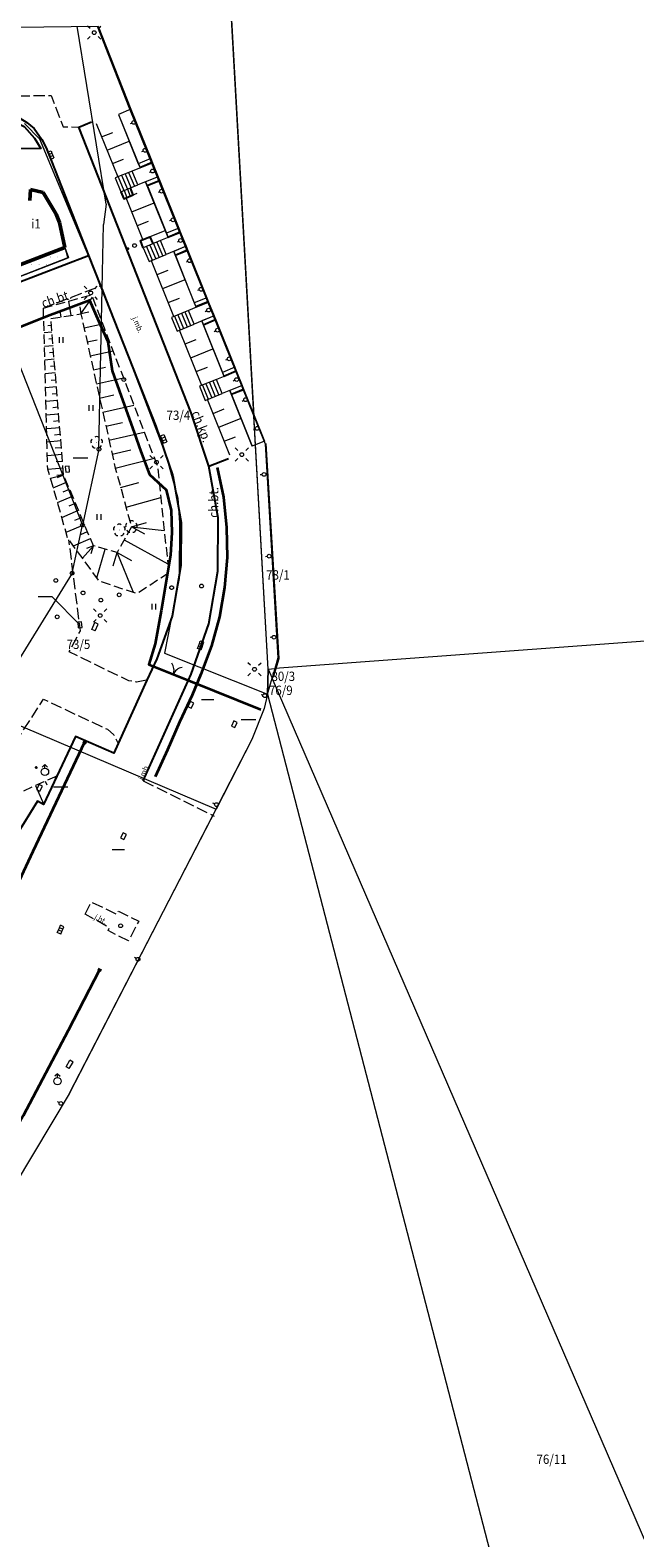
# Model space of a CAD drawing. Extents: x 6541259 to 6544582, y 6029264 to 6032037.
# Drawn here: x 6542808 to 6542888, y 6031111 to 6031312 of the extents above; entities that cross this region are included whole.
import ezdxf
from ezdxf.enums import TextEntityAlignment as Align

# ---------------------------------------------------------------- set-up
doc = ezdxf.new("R2010")
doc.units = 0
doc.header["$MEASUREMENT"] = 0
for name, pattern in [('1.5_0.5', [2, 1.5, -0.5]), ('219-500', [0]), ('823-500', [1.75, 1.25, -0.5])]:
    doc.linetypes.add(name, pattern=pattern)
doc.layers.get('0').update_dxf_attribs({"color": 2, "linetype": 'CONTINUOUS', "lineweight": 0})
for name, color, linetype, lineweight in [('-chodnik', 7, 'CONTINUOUS', 0), ('-ewidencja', 7, 'CONTINUOUS', 0), ('-jezdnia', 63, 'CONTINUOUS', 0), ('-murki ogrodzenia', 7, 'CONTINUOUS', 0), ('-poler dalba', 7, 'CONTINUOUS', 0), ('-schody tarasy rampy mostki', 7, 'CONTINUOUS', 0), ('-skarpy', 7, 'CONTINUOUS', 0), ('-słupy studzienki hydranty lampy', 7, 'CONTINUOUS', 0), ('-tory kolej', 7, 'CONTINUOUS', 0), ('-wjazd do podziemia', 7, 'CONTINUOUS', 0), ('-wody pow', 7, 'CONTINUOUS', 0), ('-zabudowa', 222, 'CONTINUOUS', 13), ('-zielen', 82, 'CONTINUOUS', 0)]:
    doc.layers.add(name, color=color, linetype=linetype, lineweight=lineweight)
doc.styles.get("Standard").update_dxf_attribs({"font": 'txt', "width": 0.75})
doc.linetypes.add('902-500', pattern='A,3.75,0,[1,ksztalty.shx,S=0.5,R=0,X=0,Y=0],3.75', length=7.5)

# ---------------------------------------------------------------- blocks, each defined once
blk = doc.blocks.new('202')
at = {"color": 0, "linetype": 'Continuous', "lineweight": 0}
blk.add_circle((0, 0), 0.25, dxfattribs=at)
blk = doc.blocks.new('US25')
at = {"linetype": 'Continuous', "lineweight": 0}
h = blk.add_hatch(color=0, dxfattribs=at)
edge = h.paths.add_edge_path()
edge.add_arc((0, 0), 0.2, 0, 360)
blk = doc.blocks.new('US22B')
at = {"color": 0, "linetype": 'Continuous', "lineweight": 0}
blk.add_lwpolyline([(-0.375, -0.25), (0.375, -0.25), (0.375, 0.25), (-0.375, 0.25)], close=True, dxfattribs=at)
blk = doc.blocks.new('US02')
at = {"color": 0, "linetype": 'Continuous', "lineweight": 13}
for p, q in [((0, 1), (-0.353, 0.647)), ((0, 0.5), (0, 1)), ((0, 1), (0.354, 0.647))]:
    blk.add_line(p, q, dxfattribs=at)
blk.add_circle((0, 0), 0.5, dxfattribs=at)
blk = doc.blocks.new('US22')
at = {"color": 0, "linetype": 'Continuous', "lineweight": 13}
blk.add_circle((0, 0), 0.25, dxfattribs=at)
blk = doc.blocks.new('US05')
at = {"color": 0, "linetype": 'Continuous', "lineweight": 13}
for p, q in [((-0.525, -0.25), (-0.525, 0.25)), ((-0.525, 0.25), (-0.175, 0.25)), ((-0.175, -0.25), (-0.175, 0.25)), ((-0.175, 0.25), (0.175, 0.25)), ((0.175, -0.25), (0.175, 0.25)), ((0.175, 0.25), (0.525, 0.25)), ((0.525, -0.25), (0.525, 0.25)), ((-0.525, -0.25), (-0.175, -0.25)), ((-0.175, -0.25), (0.175, -0.25)), ((0.175, -0.25), (0.525, -0.25))]:
    blk.add_line(p, q, dxfattribs=at)
blk = doc.blocks.new('UT03')
at = {"color": 0, "linetype": 'Continuous', "lineweight": 13}
blk.add_line((0, 0.25), (0, 0.5), dxfattribs=at)
blk.add_circle((0, 0), 0.25, dxfattribs=at)
blk = doc.blocks.new('940P')
at = {"color": 0, "linetype": 'Continuous', "lineweight": 0}
for p, q in [((-0.25, -0.375), (-0.25, 0.375)), ((0.25, -0.375), (0.25, 0.375))]:
    blk.add_line(p, q, dxfattribs=at)
blk = doc.blocks.new('US17')
at = {"color": 0, "linetype": 'Continuous', "lineweight": 13}
for p, q in [((-0.5, -0.25), (-0.5, 0.25)), ((-0.5, 0.25), (0.5, 0.25)), ((0.5, -0.25), (0.5, 0.25)), ((-0.5, -0.25), (0.5, -0.25))]:
    blk.add_line(p, q, dxfattribs=at)
blk = doc.blocks.new('SM04')
at = {"color": 0, "linetype": 'Continuous', "lineweight": 13}
blk.add_circle((0, 0), 0.25, dxfattribs=at)
blk = doc.blocks.new('SM011')
at = {"color": 0, "linetype": 'Continuous', "lineweight": 13}
for p, q in [((-0.53, 0.531), (-0.883, 0.884)), ((0.531, 0.531), (0.884, 0.884)), ((-0.53, -0.53), (-0.883, -0.883)), ((0.531, -0.53), (0.884, -0.883))]:
    blk.add_line(p, q, dxfattribs=at)
blk = doc.blocks.new('OP021')
at = {"linetype": 'Continuous', "lineweight": 13}
h = blk.add_hatch(color=0, dxfattribs=at)
edge = h.paths.add_edge_path()
edge.add_arc((0, 0), 0.05, 0, 360)
at = {"color": 0, "linetype": 'Continuous', "lineweight": 13}
for centre, start, end in [((-0.38, 0.124), 121.308, 202.548), ((0, 0.4), 49.272, 130.728), ((0.38, 0.124), 337.452, 58.692), ((-0.235, -0.324), 193.221, 274.871), ((0.235, -0.324), 265.129, 346.779)]:
    blk.add_arc(centre, 0.4, start, end, dxfattribs=at)
blk = doc.blocks.new('US18')
at = {"color": 0, "linetype": 'Continuous', "lineweight": 13}
for p, q in [((-0.5, -0.25), (-0.5, 0.25)), ((-0.5, 0.25), (0.5, 0.25)), ((0.5, -0.25), (0.5, 0.25)), ((-0.5, -0.25), (0.5, -0.25))]:
    blk.add_line(p, q, dxfattribs=at)
blk = doc.blocks.new('905')
at = {"color": 0, "linetype": 'Continuous', "lineweight": 0}
for centre, start, end in [((-1.5, 0), 0, 60), ((1.5, 0), 120, 180)]:
    blk.add_arc(centre, 1.5, start, end, dxfattribs=at)
blk = doc.blocks.new('PW02')
at = {"linetype": 'Continuous', "lineweight": 13}
h = blk.add_hatch(color=0, dxfattribs=at)
edge = h.paths.add_edge_path()
edge.add_arc((0, 0), 0.045, 0, 360)

msp = doc.modelspace()

# ---------------------------------------------------------------- linework, layer by layer
at = {"layer": '-chodnik', "color": 7, "linetype": '1.5_0.5', "lineweight": 18, "flags": 128}
for points in [[(6542786.37, 6031312.59), (6542786.46, 6031304.63), (6542785.74, 6031304.59), (6542785.79, 6031303.45), (6542810.34, 6031303.71), (6542811.91, 6031299.52), (6542814.02, 6031299.5)], [(6542779.3, 6031288.11), (6542762.51, 6031271.31), (6542748.9, 6031257.67), (6542764.57, 6031243.95), (6542785.92, 6031224.91), (6542800.84, 6031211.66), (6542802.4, 6031212.51), (6542809.31, 6031223.16), (6542817.82, 6031219.16), (6542818.67, 6031218.42), (6542819.28, 6031217.28), (6542823.08, 6031225.72), (6542821.7, 6031225.46), (6542820.67, 6031225.62), (6542812.73, 6031229.49), (6542814.23, 6031232.28), (6542812.7, 6031244.45)], [(6542809.29, 6031275.35), (6542816.9, 6031278.31)], [(6542822.61, 6031212.29), (6542832.07, 6031207.57)]]:
    msp.add_lwpolyline(points, dxfattribs=at)
msp.add_lwpolyline([(6542814.87, 6031194.48), (6542815.68, 6031196.14), (6542819.07, 6031194.48), (6542819.33, 6031194.9), (6542822, 6031193.58), (6542820.63, 6031190.92), (6542817.91, 6031192.32), (6542818.1, 6031192.7)], close=True, dxfattribs=at)
at = {"layer": '-ewidencja', "color": 7, "linetype": '219-500', "lineweight": 18, "flags": 128}
for points in [[(6542829.5, 6031400.72), (6542837.37, 6031260.95)], [(6542817.67, 6031289.2), (6542813.81, 6031312.93)], [(6542816.45, 6031312.96), (6542820.7, 6031302.15)], [(6542820.7, 6031302.15), (6542837.37, 6031260.95)], [(6542806.75, 6031299.96), (6542808.81, 6031297.89)], [(6542817.12, 6031277.94), (6542808.81, 6031297.89)], [(6542807.46, 6031289.7), (6542807.55, 6031291.16)], [(6542807.55, 6031291.16), (6542809.24, 6031290.76)], [(6542809.24, 6031290.76), (6542810.99, 6031287.89)], [(6542817.67, 6031289.2), (6542817.29, 6031286.49)], [(6542810.99, 6031287.89), (6542811.42, 6031286.75)], [(6542811.42, 6031286.75), (6542812.13, 6031283.43)], [(6542817.12, 6031277.94), (6542817.29, 6031286.49)], [(6542812.13, 6031283.43), (6542812.65, 6031282.1)], [(6542812.65, 6031282.1), (6542802, 6031277.95)], [(6542802, 6031277.95), (6542814.51, 6031246.41)], [(6542816.7, 6031256.53), (6542817.12, 6031277.94)], [(6542817.12, 6031277.94), (6542825.66, 6031255.65)], [(6542839.27, 6031227.18), (6542837.37, 6031260.95)], [(6542837.37, 6031260.95), (6542838.88, 6031257.22)], [(6542838.88, 6031257.22), (6542840.56, 6031228.67)], [(6542816.7, 6031256.53), (6542814.51, 6031246.41)], [(6542825.66, 6031255.65), (6542827.24, 6031250.01)], [(6542827.24, 6031250.01), (6542827.45, 6031246.7)], [(6542813.12, 6031239.98), (6542814.51, 6031246.41)], [(6542827.45, 6031246.7), (6542827.41, 6031239.26)], [(6542813.12, 6031239.98), (6542801.72, 6031221.54)], [(6542827.41, 6031239.26), (6542825.44, 6031229.31)], [(6543005.17, 6031239.46), (6542840.15, 6031227.25)], [(6542825.44, 6031229.31), (6542839.18, 6031223.85)], [(6542839.18, 6031223.85), (6542839.27, 6031227.18)], [(6542839.27, 6031227.18), (6542840.15, 6031227.25)], [(6542839.27, 6031227.18), (6542839.79, 6031225.98)], [(6542840.15, 6031227.25), (6542839.79, 6031225.98)], [(6542840.56, 6031228.67), (6542840.15, 6031227.25)], [(6542839.18, 6031223.85), (6542839.79, 6031225.98)], [(6542911.77, 6031059.45), (6542839.79, 6031225.98)], [(6542839.18, 6031223.85), (6542838.73, 6031221.92)], [(6542839.18, 6031223.85), (6542880.13, 6031065.98)], [(6542801.72, 6031221.54), (6542832.32, 6031208.52)], [(6542838.73, 6031221.92), (6542837.1, 6031217.79)], [(6542837.1, 6031217.79), (6542832.32, 6031208.52)], [(6542812.73, 6031170.53), (6542832.32, 6031208.52)], [(6542812.73, 6031170.53), (6542785.93, 6031125.74)]]:
    msp.add_lwpolyline(points, dxfattribs=at)
at = {"layer": '-ewidencja', "color": 7, "linetype": '902-500', "lineweight": 35, "flags": 128}
for points in [[(6542774.47, 6031296.14), (6542775.71, 6031294.89), (6542781.37, 6031289.23), (6542792.18, 6031289.51), (6542794.46, 6031287.71), (6542795.56, 6031284.88), (6542796.65, 6031282.11), (6542797.75, 6031279.32), (6542798.84, 6031276.52), (6542799.92, 6031273.73), (6542801.03, 6031270.86), (6542807.06, 6031273.2), (6542809.86, 6031274.32), (6542812.6, 6031275.33), (6542815.46, 6031276.38), (6542816.65, 6031273.63), (6542817.87, 6031270.87), (6542818.47, 6031266.98), (6542820.34, 6031261.73), (6542821.41, 6031258.75), (6542822.3, 6031256.22), (6542823.43, 6031253.13), (6542825.66, 6031251.09), (6542826.34, 6031248.36), (6542826.44, 6031245.4), (6542826.26, 6031242.39), (6542825.75, 6031239.43), (6542824.98, 6031234.95), (6542824.18, 6031230.56), (6542823.34, 6031227.8), (6542828.93, 6031225.56), (6542838.29, 6031221.8)], [(6542832.49, 6031254.06), (6542833.3, 6031250.11), (6542833.73, 6031246.09), (6542833.8, 6031242.08), (6542833.43, 6031238.08), (6542832.78, 6031234.14), (6542831.7, 6031230.27), (6542830.28, 6031226.51), (6542829.12, 6031223.72), (6542827.45, 6031220.12), (6542825.85, 6031216.44), (6542824.19, 6031212.82)]]:
    msp.add_lwpolyline(points, dxfattribs=at)
at = {"layer": '-jezdnia', "linetype": 'Continuous', "lineweight": 25, "flags": 128}
for points in [[(6542784.21, 6031292.96), (6542789.71, 6031293.15), (6542789.69, 6031296.65), (6542789.97, 6031298.1), (6542790.5, 6031299.39), (6542791.56, 6031300.37), (6542792.8, 6031301.16), (6542794.54, 6031301.49), (6542795.72, 6031301.53), (6542795.76, 6031296.52), (6542802.64, 6031296.6), (6542802.62, 6031301.6), (6542804.29, 6031301.38), (6542805.59, 6031301.02), (6542807.08, 6031300.12), (6542808.05, 6031299.29), (6542809.07, 6031297.85), (6542809.67, 6031296.71), (6542810.35, 6031294.93), (6542815.31, 6031282.36)], [(6542822.61, 6031212.29), (6542829, 6031226.51), (6542831.37, 6031233.22), (6542832.57, 6031240.24), (6542832.6, 6031247.37), (6542831.36, 6031254.28), (6542829.02, 6031261.36), (6542814.02, 6031299.5), (6542815.71, 6031300.21)], [(6542789.71, 6031293.15), (6542791.74, 6031293.09), (6542794.09, 6031292.7), (6542796.2, 6031291.36), (6542797.6, 6031289.38), (6542802.27, 6031277.4), (6542815.31, 6031282.36)], [(6542819.63, 6031290.86), (6542820.01, 6031289.92), (6542821.26, 6031290.44), (6542820.89, 6031291.36)], [(6542822.62, 6031283.39), (6542822.25, 6031284.36), (6542823.5, 6031284.85), (6542823.87, 6031283.94)], [(6542815.31, 6031282.36), (6542816.9, 6031278.31), (6542824.3, 6031259.6), (6542826.56, 6031252.97), (6542827.65, 6031246.76), (6542827.62, 6031240.99), (6542826.47, 6031234.26), (6542824.43, 6031228.56), (6542823.08, 6031225.72), (6542819.28, 6031217.28)], [(6542839.93, 6031226.12), (6542840.71, 6031228.62), (6542838.94, 6031257.29)], [(6542831.36, 6031254.28), (6542833.96, 6031255.29)], [(6542819.28, 6031217.28), (6542818.7, 6031215.97), (6542813.58, 6031218.19), (6542809.29, 6031209.14), (6542808.51, 6031209.56), (6542806.62, 6031206.54), (6542803.97, 6031202.33), (6542804.81, 6031201.77), (6542805.35, 6031201.11), (6542805.42, 6031200.32), (6542805.08, 6031199.61), (6542804.33, 6031199), (6542803.19, 6031198.78), (6542802.12, 6031199.06), (6542801.43, 6031199.54), (6542799.04, 6031201.77)]]:
    msp.add_lwpolyline(points, dxfattribs=at)
msp.add_lwpolyline([(6542803.32, 6031300.83), (6542805.04, 6031300.41), (6542806.71, 6031299.55), (6542808.09, 6031298.01), (6542808.93, 6031296.65), (6542803.36, 6031296.6)], close=True, dxfattribs=at)
at = {"layer": '-schody tarasy rampy mostki', "color": 7, "linetype": 'Continuous', "lineweight": 18}
for p, q in [((6542823.61, 6031295.29), (6542821.95, 6031294.6)), ((6542823.84, 6031294.71), (6542823.61, 6031295.29)), ((6542821.15, 6031293.63), (6542818.88, 6031292.72)), ((6542820.19, 6031293.24), (6542820.97, 6031291.41)), ((6542820.66, 6031293.43), (6542821.44, 6031291.59)), ((6542821.9, 6031291.78), (6542821.15, 6031293.63)), ((6542821.95, 6031294.6), (6542822.18, 6031294.04)), ((6542822.14, 6031294.14), (6542823.79, 6031294.85)), ((6542822.18, 6031294.04), (6542823.84, 6031294.71)), ((6542818.88, 6031292.72), (6542819.63, 6031290.86)), ((6542819.27, 6031292.87), (6542820.04, 6031291.03)), ((6542819.63, 6031290.86), (6542821.9, 6031291.78)), ((6542819.73, 6031293.06), (6542820.51, 6031291.22)), ((6542824.59, 6031292.86), (6542822.93, 6031292.19)), ((6542822.93, 6031292.19), (6542823.16, 6031291.64)), ((6542823.12, 6031291.73), (6542824.77, 6031292.42)), ((6542823.16, 6031291.64), (6542824.82, 6031292.3)), ((6542824.82, 6031292.3), (6542824.59, 6031292.86)), ((6542827.35, 6031285.99), (6542825.69, 6031285.32)), ((6542825.69, 6031285.32), (6542825.92, 6031284.76)), ((6542825.88, 6031284.86), (6542827.52, 6031285.55)), ((6542825.92, 6031284.76), (6542827.58, 6031285.42)), ((6542827.58, 6031285.42), (6542827.35, 6031285.99)), ((6542824.91, 6031284.34), (6542822.62, 6031283.39)), ((6542822.62, 6031283.39), (6542823.39, 6031281.54)), ((6542823.04, 6031283.56), (6542823.82, 6031281.72)), ((6542823.5, 6031283.76), (6542824.29, 6031281.91)), ((6542823.97, 6031283.95), (6542824.75, 6031282.1)), ((6542824.43, 6031284.14), (6542825.21, 6031282.29)), ((6542825.67, 6031282.49), (6542824.91, 6031284.34)), ((6542828.34, 6031283.59), (6542826.67, 6031282.9)), ((6542826.86, 6031282.44), (6542828.52, 6031283.14)), ((6542828.56, 6031283.04), (6542828.34, 6031283.59)), ((6542823.39, 6031281.54), (6542825.67, 6031282.49)), ((6542826.67, 6031282.9), (6542826.89, 6031282.35)), ((6542826.89, 6031282.35), (6542828.56, 6031283.04)), ((6542831.09, 6031276.73), (6542829.42, 6031276.04)), ((6542829.42, 6031276.04), (6542829.66, 6031275.46)), ((6542829.61, 6031275.58), (6542831.27, 6031276.28)), ((6542829.66, 6031275.46), (6542831.33, 6031276.15)), ((6542831.33, 6031276.15), (6542831.09, 6031276.73)), ((6542828.63, 6031275.04), (6542826.37, 6031274.11)), ((6542826.37, 6031274.11), (6542827.12, 6031272.28)), ((6542826.77, 6031274.27), (6542827.54, 6031272.45)), ((6542827.12, 6031272.28), (6542829.39, 6031273.21)), ((6542827.23, 6031274.46), (6542828, 6031272.64)), ((6542827.69, 6031274.65), (6542828.47, 6031272.83)), ((6542828.15, 6031274.84), (6542828.93, 6031273.02)), ((6542829.39, 6031273.21), (6542828.63, 6031275.04)), ((6542832.07, 6031274.31), (6542830.41, 6031273.63)), ((6542830.41, 6031273.63), (6542830.63, 6031273.08)), ((6542830.6, 6031273.17), (6542832.25, 6031273.87)), ((6542830.63, 6031273.08), (6542832.29, 6031273.77)), ((6542832.29, 6031273.77), (6542832.07, 6031274.31)), ((6542834.84, 6031267.45), (6542833.17, 6031266.77)), ((6542833.36, 6031266.31), (6542835.02, 6031267.01)), ((6542835.06, 6031266.91), (6542834.84, 6031267.45)), ((6542832.38, 6031265.82), (6542830.1, 6031264.91)), ((6542830.5, 6031265.07), (6542831.27, 6031263.19)), ((6542830.96, 6031265.25), (6542831.74, 6031263.38)), ((6542831.43, 6031265.44), (6542832.2, 6031263.57)), ((6542831.89, 6031265.62), (6542832.67, 6031263.75)), ((6542833.13, 6031263.94), (6542832.38, 6031265.82)), ((6542833.17, 6031266.77), (6542833.4, 6031266.23)), ((6542833.4, 6031266.23), (6542835.06, 6031266.91)), ((6542835.81, 6031265.01), (6542834.17, 6031264.35)), ((6542836.04, 6031264.46), (6542835.81, 6031265.01)), ((6542830.1, 6031264.91), (6542830.86, 6031263.03)), ((6542830.86, 6031263.03), (6542833.13, 6031263.94)), ((6542834.17, 6031264.35), (6542834.39, 6031263.8)), ((6542834.36, 6031263.89), (6542835.99, 6031264.56)), ((6542834.39, 6031263.8), (6542836.04, 6031264.46))]:
    msp.add_line(p, q, dxfattribs=at)
at = {"layer": '-schody tarasy rampy mostki', "color": 7, "linetype": 'Continuous', "lineweight": 18, "flags": 128}
for points in [[(6542820.95, 6031301.88), (6542819.3, 6031301.19)], [(6542820.95, 6031301.88), (6542819.3, 6031301.19)], [(6542819.3, 6031301.19), (6542821.95, 6031294.6)], [(6542819.3, 6031301.19), (6542821.95, 6031294.6)], [(6542820.95, 6031301.88), (6542823.61, 6031295.29)], [(6542820.95, 6031301.88), (6542823.61, 6031295.29)], [(6542823.84, 6031294.71), (6542821.15, 6031293.63)], [(6542823.84, 6031294.71), (6542821.15, 6031293.63)], [(6542823.84, 6031294.71), (6542824.59, 6031292.86)], [(6542823.84, 6031294.71), (6542824.59, 6031292.86)], [(6542824.59, 6031292.86), (6542821.9, 6031291.78)], [(6542824.59, 6031292.86), (6542821.9, 6031291.78)], [(6542823.16, 6031291.64), (6542825.69, 6031285.32)], [(6542823.16, 6031291.64), (6542825.69, 6031285.32)], [(6542824.82, 6031292.3), (6542827.35, 6031285.99)], [(6542824.82, 6031292.3), (6542827.35, 6031285.99)], [(6542827.57, 6031285.44), (6542824.91, 6031284.34)], [(6542827.57, 6031285.44), (6542824.91, 6031284.34)], [(6542827.57, 6031285.44), (6542828.34, 6031283.59)], [(6542827.57, 6031285.44), (6542828.34, 6031283.59)], [(6542828.34, 6031283.59), (6542825.67, 6031282.49)], [(6542828.34, 6031283.59), (6542825.67, 6031282.49)], [(6542826.89, 6031282.35), (6542829.42, 6031276.04)], [(6542826.89, 6031282.35), (6542829.42, 6031276.04)], [(6542828.56, 6031283.04), (6542831.09, 6031276.73)], [(6542828.56, 6031283.04), (6542831.09, 6031276.73)], [(6542831.32, 6031276.15), (6542828.63, 6031275.04)], [(6542831.32, 6031276.15), (6542828.63, 6031275.04)], [(6542831.32, 6031276.15), (6542832.07, 6031274.31)], [(6542831.32, 6031276.15), (6542832.07, 6031274.31)], [(6542832.07, 6031274.31), (6542829.39, 6031273.21)], [(6542832.07, 6031274.31), (6542829.39, 6031273.21)], [(6542830.63, 6031273.08), (6542833.17, 6031266.77)], [(6542830.63, 6031273.08), (6542833.17, 6031266.77)], [(6542832.29, 6031273.77), (6542834.84, 6031267.45)], [(6542832.29, 6031273.77), (6542834.84, 6031267.45)], [(6542835.06, 6031266.89), (6542832.38, 6031265.82)], [(6542835.06, 6031266.89), (6542832.38, 6031265.82)], [(6542835.81, 6031265.01), (6542833.13, 6031263.94)], [(6542835.81, 6031265.01), (6542833.13, 6031263.94)], [(6542835.06, 6031266.89), (6542835.81, 6031265.01)], [(6542835.06, 6031266.89), (6542835.81, 6031265.01)], [(6542834.39, 6031263.8), (6542837.14, 6031256.94)], [(6542834.39, 6031263.8), (6542837.14, 6031256.94)], [(6542836.04, 6031264.46), (6542838.8, 6031257.61)], [(6542836.04, 6031264.46), (6542838.8, 6031257.61)], [(6542838.8, 6031257.61), (6542837.14, 6031256.94)], [(6542838.8, 6031257.61), (6542837.14, 6031256.94)]]:
    msp.add_lwpolyline(points, dxfattribs=at)
at = {"layer": '-skarpy', "color": 7, "linetype": 'Continuous', "lineweight": 13}
for p, q in [((6542817.06, 6031298.18), (6542818.55, 6031298.78)), ((6542817.78, 6031296.41), (6542820.75, 6031297.6)), ((6542818.49, 6031294.63), (6542819.98, 6031295.23)), ((6542820.33, 6031290.05), (6542821.82, 6031290.66)), ((6542821.08, 6031288.2), (6542824.06, 6031289.4)), ((6542821.83, 6031286.35), (6542823.31, 6031286.95)), ((6542822.57, 6031284.49), (6542825.54, 6031285.71)), ((6542824.46, 6031279.81), (6542825.94, 6031280.41)), ((6542825.2, 6031277.95), (6542828.18, 6031279.15)), ((6542812.66, 6031276.28), (6542812.96, 6031274.36)), ((6542814.15, 6031275.5), (6542814.29, 6031274.56)), ((6542814.29, 6031274.56), (6542815.82, 6031276.8)), ((6542825.95, 6031276.1), (6542827.44, 6031276.69)), ((6542810.36, 6031273.04), (6542809.89, 6031273)), ((6542811.49, 6031274.98), (6542811.62, 6031274.15)), ((6542815.33, 6031274.79), (6542814.29, 6031274.56)), ((6542814.71, 6031272.69), (6542817.19, 6031273.25)), ((6542810.43, 6031272.13), (6542809.38, 6031272.05)), ((6542810.51, 6031271.23), (6542810, 6031271.19)), ((6542815.13, 6031270.83), (6542816.45, 6031271.12)), ((6542828.19, 6031270.56), (6542829.68, 6031271.17)), ((6542810.58, 6031270.32), (6542809.43, 6031270.23)), ((6542810.66, 6031269.41), (6542810.11, 6031269.37)), ((6542815.54, 6031268.96), (6542818.58, 6031269.63)), ((6542828.94, 6031268.72), (6542831.91, 6031269.92)), ((6542810.73, 6031268.51), (6542809.48, 6031268.4)), ((6542810.8, 6031267.6), (6542810.22, 6031267.55)), ((6542815.96, 6031267.09), (6542817.57, 6031267.45)), ((6542829.68, 6031266.88), (6542831.17, 6031267.48)), ((6542810.88, 6031266.69), (6542809.53, 6031266.58)), ((6542810.33, 6031265.73), (6542810.95, 6031265.78)), ((6542816.38, 6031265.22), (6542819.97, 6031266.02)), ((6542809.58, 6031264.76), (6542811.03, 6031264.88)), ((6542809.63, 6031262.94), (6542811.18, 6031263.06)), ((6542810.44, 6031263.92), (6542811.1, 6031263.97)), ((6542816.79, 6031263.35), (6542818.7, 6031263.78)), ((6542809.68, 6031261.11), (6542811.32, 6031261.25)), ((6542810.55, 6031262.1), (6542811.25, 6031262.16)), ((6542817.21, 6031261.48), (6542821.36, 6031262.41)), ((6542831.93, 6031261.3), (6542833.42, 6031261.9)), ((6542809.73, 6031259.29), (6542811.47, 6031259.43)), ((6542810.66, 6031260.28), (6542811.4, 6031260.34)), ((6542817.63, 6031259.61), (6542819.82, 6031260.1)), ((6542832.67, 6031259.45), (6542835.65, 6031260.65)), ((6542811.62, 6031257.62), (6542809.78, 6031257.47)), ((6542810.77, 6031258.46), (6542811.55, 6031258.53)), ((6542818.04, 6031257.74), (6542822.75, 6031258.8)), ((6542833.41, 6031257.6), (6542834.91, 6031258.19)), ((6542811.77, 6031255.81), (6542809.83, 6031255.65)), ((6542811.7, 6031256.71), (6542810.88, 6031256.65)), ((6542818.46, 6031255.88), (6542820.94, 6031256.43)), ((6542818.88, 6031254.01), (6542824.09, 6031255.31)), ((6542811.92, 6031253.99), (6542809.89, 6031253.83)), ((6542810.23, 6031252.65), (6542811.99, 6031253.08)), ((6542811.84, 6031254.9), (6542810.99, 6031254.83)), ((6542811.99, 6031253.08), (6542811.1, 6031253.01)), ((6542811.17, 6031252.74), (6542811.99, 6031253.08)), ((6542810.6, 6031251.39), (6542812.39, 6031252.14)), ((6542811.94, 6031250.84), (6542812.79, 6031251.2)), ((6542819.59, 6031251.4), (6542822, 6031252.06)), ((6542811.17, 6031249.41), (6542813.18, 6031250.25)), ((6542812.72, 6031248.95), (6542813.58, 6031249.31)), ((6542820.31, 6031248.79), (6542824.95, 6031250.06)), ((6542811.74, 6031247.42), (6542813.98, 6031248.37)), ((6542813.49, 6031247.05), (6542814.37, 6031247.42)), ((6542812.31, 6031245.44), (6542814.77, 6031246.48)), ((6542814.27, 6031245.16), (6542815.17, 6031245.54)), ((6542821.03, 6031246.18), (6542823.06, 6031246.74)), ((6542822.84, 6031245.18), (6542821.03, 6031246.18)), ((6542821.03, 6031246.18), (6542825.42, 6031245.66)), ((6542813.29, 6031243.63), (6542815.56, 6031244.59)), ((6542814.49, 6031241.99), (6542815.96, 6031243.65)), ((6542815.96, 6031243.65), (6542815.04, 6031243.26)), ((6542815.65, 6031242.59), (6542815.96, 6031243.65)), ((6542816.42, 6031239.35), (6542817.54, 6031243.19)), ((6542820.07, 6031244.45), (6542825.88, 6031241.24)), ((6542818.6, 6031240.95), (6542819.12, 6031242.72)), ((6542821.31, 6031237.39), (6542819.12, 6031242.72)), ((6542819.12, 6031242.72), (6542821.04, 6031241.66)), ((6542810.8, 6031212.83), (6542810.91, 6031212.55)), ((6542810.87, 6031212.85), (6542810.91, 6031212.75)), ((6542810.94, 6031212.88), (6542810.99, 6031212.73)), ((6542811.01, 6031212.9), (6542811.03, 6031212.86)), ((6542808.22, 6031211.66), (6542809.32, 6031209.21)), ((6542809.51, 6031212.25), (6542809.74, 6031211.74))]:
    msp.add_line(p, q, dxfattribs=at)
at = {"layer": '-skarpy', "color": 7, "linetype": 'Continuous', "lineweight": 13, "flags": 128}
for points in [[(6542819.3, 6031301.19), (6542822.18, 6031294.04)], [(6542816.35, 6031299.95), (6542819.21, 6031292.86)], [(6542823.87, 6031283.94), (6542823.5, 6031284.85), (6542822.57, 6031284.49), (6542820.33, 6031290.05), (6542821.26, 6031290.44), (6542820.89, 6031291.36)], [(6542825.92, 6031284.76), (6542822.93, 6031292.19)], [(6542826.69, 6031274.24), (6542823.71, 6031281.67)], [(6542829.66, 6031275.46), (6542826.67, 6031282.9)], [(6542833.4, 6031266.23), (6542830.41, 6031273.63)], [(6542830.43, 6031265.04), (6542827.45, 6031272.41)], [(6542834.16, 6031255.74), (6542831.18, 6031263.16)], [(6542837.14, 6031256.94), (6542834.17, 6031264.35)]]:
    msp.add_lwpolyline(points, dxfattribs=at)
at = {"layer": '-skarpy', "color": 7, "linetype": '823-500', "lineweight": 13, "flags": 128}
for points in [[(6542809.29, 6031275.35), (6542815.7, 6031277.11), (6542824.52, 6031254.2), (6542826.01, 6031240.01), (6542821.78, 6031237.24), (6542816.72, 6031238.94), (6542812.54, 6031244.67), (6542809.87, 6031253.88)], [(6542810.28, 6031273.95), (6542814.29, 6031274.56), (6542818.88, 6031254.01), (6542821.03, 6031246.18), (6542819.12, 6031242.72), (6542815.96, 6031243.65), (6542811.99, 6031253.08)]]:
    msp.add_lwpolyline(points, close=True, dxfattribs=at)
for points in [[(6542764.71, 6031232.28), (6542765.45, 6031231.99), (6542775.73, 6031228.19), (6542776.87, 6031227.77), (6542798.15, 6031206.66), (6542803.05, 6031209.33), (6542810.8, 6031212.83), (6542811.08, 6031212.92)], [(6542811.08, 6031212.92), (6542811.02, 6031212.79), (6542809.29, 6031209.14), (6542808.51, 6031209.56), (6542803.91, 6031202.35), (6542800.59, 6031200.32), (6542799.04, 6031201.77), (6542797.63, 6031203.02), (6542779.52, 6031219.09), (6542764.71, 6031232.28)]]:
    msp.add_lwpolyline(points, dxfattribs=at)
at = {"layer": '-słupy studzienki hydranty lampy', "color": 7, "flags": 128}
for points in [[(6542813.24, 6031255.35), (6542815.2, 6031255.35)], [(6542814.17, 6031233.1), (6542810.45, 6031236.83), (6542808.59, 6031236.83)], [(6542830.39, 6031223.15), (6542832.03, 6031223.15)], [(6542835.69, 6031220.46), (6542837.62, 6031220.46)], [(6542810.63, 6031211.49), (6542812.56, 6031211.49)], [(6542818.46, 6031203.12), (6542820.13, 6031203.12)]]:
    msp.add_lwpolyline(points, dxfattribs=at)
at = {"layer": '-tory kolej', "color": 7, "linetype": 'Continuous', "lineweight": 35, "flags": 128}
for points in [[(6542814.77, 6031217.42), (6542807.9, 6031202.87), (6542802.02, 6031190.37)], [(6542814.54, 6031217.53), (6542814.99, 6031217.32)], [(6542816.77, 6031187.08), (6542812.59, 6031178.96), (6542806.58, 6031167.6), (6542801.23, 6031158.04), (6542795.57, 6031148.6), (6542790.22, 6031140.13), (6542784.09, 6031130.86)], [(6542816.55, 6031187.2), (6542816.99, 6031186.97)]]:
    msp.add_lwpolyline(points, dxfattribs=at)
at = {"layer": '-wjazd do podziemia', "color": 7, "linetype": 'Continuous', "lineweight": 18, "flags": 128}
msp.add_lwpolyline([(6542803.8, 6031283.57), (6542805.03, 6031284.06), (6542806.16, 6031281.12), (6542812.13, 6031283.43), (6542812.56, 6031282.01), (6542805.43, 6031279.25)], close=True, dxfattribs=at)
at = {"layer": '-wody pow', "color": 7, "linetype": 'Continuous', "lineweight": 18, "flags": 128}
for points in [[(6542839.27, 6031227.18), (6542829.5, 6031400.72)], [(6542839.27, 6031227.18), (6542839.18, 6031223.85)], [(6542839.18, 6031223.85), (6542838.73, 6031221.92)], [(6542838.73, 6031221.92), (6542837.1, 6031217.79)], [(6542837.1, 6031217.79), (6542812.73, 6031170.53)], [(6542812.73, 6031170.53), (6542785.93, 6031125.74)]]:
    msp.add_lwpolyline(points, dxfattribs=at)
at = {"layer": '-wody pow', "color": 141, "linetype": 'Continuous', "lineweight": 18, "flags": 128}
msp.add_lwpolyline([(6542791.27, 6031312.65), (6542816.59, 6031312.94), (6542820.95, 6031301.88), (6542823.61, 6031295.29), (6542823.84, 6031294.71), (6542824.59, 6031292.86), (6542824.82, 6031292.3), (6542827.35, 6031285.99), (6542827.57, 6031285.44), (6542828.34, 6031283.59), (6542828.56, 6031283.04), (6542831.09, 6031276.73), (6542831.33, 6031276.15), (6542832.07, 6031274.31), (6542832.29, 6031273.77), (6542836.04, 6031264.46)], dxfattribs=at)
at = {"layer": '-zabudowa', "linetype": 'Continuous', "lineweight": 50, "flags": 128}
for points in [[(6542807.46, 6031289.7), (6542807.55, 6031291.16)], [(6542807.55, 6031291.16), (6542809.24, 6031290.76)], [(6542809.24, 6031290.76), (6542810.99, 6031287.89)], [(6542810.99, 6031287.89), (6542811.42, 6031286.75)], [(6542811.42, 6031286.75), (6542812.13, 6031283.43)], [(6542812.13, 6031283.43), (6542806.16, 6031281.12)]]:
    msp.add_lwpolyline(points, dxfattribs=at)

# ---------------------------------------------------------------- block references
at = {"layer": '-murki ogrodzenia', "color": 7, "linetype": 'Continuous', "lineweight": 35, "rotation": 337.9649999999999}
msp.add_blockref('905', (6542826.61, 6031226.48), dxfattribs=at)
at = {"layer": '-poler dalba', "color": 7, "linetype": 'Continuous', "lineweight": 13}
for p, rotation in [((6542821.35, 6031300.11), 111.096), ((6542822.85, 6031296.39), 113.767), ((6542823.85, 6031293.63), 112.33), ((6542825.04, 6031290.94), 112.766), ((6542826.58, 6031287.12), 106.982), ((6542827.59, 6031284.36), 116.408), ((6542828.78, 6031281.67), 114.384), ((6542830.32, 6031277.85), 111.096), ((6542831.33, 6031275.08), 116.818), ((6542832.52, 6031272.4), 113.691), ((6542834.06, 6031268.58), 112.894), ((6542835.07, 6031265.81), 112.458), ((6542836.26, 6031263.13), 118.228), ((6542837.8, 6031259.3), 109.936), ((6542838.72, 6031253.16), 99.20499999999998), ((6542839.41, 6031242.25), 98.338), ((6542840.05, 6031231.44), 91.83200000000001), ((6542838.81, 6031223.65), 78.92399999999999), ((6542832.37, 6031209.11), 68.35600000000001), ((6542821.91, 6031188.48), 63.433), ((6542811.63, 6031169.25), 63.433)]:
    msp.add_blockref('UT03', p, dxfattribs=dict(at, rotation=rotation))
at = {"layer": '-schody tarasy rampy mostki', "color": 7, "linetype": 'Continuous', "lineweight": 18}
for p in [(6542811.72, 6031283.17), (6542807.72, 6031281.17), (6542808.72, 6031281.17), (6542809.22, 6031282.17), (6542809.72, 6031281.17), (6542810.22, 6031282.17), (6542811.22, 6031282.17)]:
    msp.add_blockref('PW02', p, dxfattribs=at)
at = {"layer": '-słupy studzienki hydranty lampy', "color": 7, "linetype": 'Continuous', "lineweight": 18}
for name, p in [('SM011', (6542816.07, 6031312.09)), ('SM04', (6542816.07, 6031312.09)), ('US22', (6542821.45, 6031283.68)), ('SM011', (6542815.6, 6031277.37)), ('SM04', (6542815.6, 6031277.37)), ('US22', (6542820.02, 6031265.81)), ('202', (6542816.7, 6031256.53)), ('SM011', (6542824.37, 6031254.78)), ('SM04', (6542824.37, 6031254.78)), ('SM011', (6542835.75, 6031255.8)), ('SM04', (6542835.75, 6031255.8)), ('202', (6542814.51, 6031246.41)), ('US22', (6542810.95, 6031239.02)), ('202', (6542813.12, 6031239.98)), ('US22', (6542814.58, 6031237.35)), ('US22', (6542819.41, 6031237.1)), ('US22', (6542826.4, 6031238.05)), ('US22', (6542830.39, 6031238.27)), ('SM011', (6542816.87, 6031234.33)), ('US22', (6542816.96, 6031236.39)), ('US22', (6542811.14, 6031234.16)), ('SM04', (6542816.87, 6031234.33)), ('SM011', (6542837.45, 6031227.16)), ('SM04', (6542837.45, 6031227.16)), ('US02', (6542809.49, 6031213.48)), ('US22', (6542819.59, 6031192.95)), ('US02', (6542811.17, 6031172.22))]:
    msp.add_blockref(name, p, dxfattribs=at)
for name, p, rotation in [('US05', (6542810.27, 6031295.76), 291.8890000000001), ('US18', (6542820.47, 6031290.64), 291.58), ('US05', (6542825.33, 6031257.9), 291.708), ('US22B', (6542812.5, 6031253.85), 276.478), ('US22B', (6542814.17, 6031233.1), 274.179), ('US18', (6542816.17, 6031232.83), 65.623), ('US05', (6542830.27, 6031230.35), 70.857), ('US22B', (6542828.95, 6031222.41), 63.459), ('US22B', (6542834.77, 6031219.83), 65.279), ('US22B', (6542808.78, 6031211.34), 63.254), ('US22B', (6542819.98, 6031204.9), 63.433), ('US05', (6542811.59, 6031192.43), 65.483), ('US17', (6542812.78, 6031174.45), 59.77700000000001)]:
    msp.add_blockref(name, p, dxfattribs=dict(at, rotation=rotation))
at = {"layer": '-słupy studzienki hydranty lampy', "color": 7, "linetype": 'Continuous', "lineweight": 13}
for p, rotation in [((6542820.57, 6031283.28), 291.399), ((6542808.33, 6031214.06), 335.167)]:
    msp.add_blockref('US25', p, dxfattribs=dict(at, rotation=rotation))
at = {"layer": '-zielen', "linetype": 'Continuous', "lineweight": 18}
for p in [(6542811.7, 6031271.1), (6542815.66, 6031262.03), (6542816.73, 6031247.47), (6542824.03, 6031235.51)]:
    msp.add_blockref('940P', p, dxfattribs=at)
at = {"layer": '-zielen', "color": 94, "linetype": 'Continuous', "lineweight": 13}
for p in [(6542816.4, 6031257.41), (6542821.03, 6031246.18), (6542819.42, 6031245.73)]:
    msp.add_blockref('OP021', p, dxfattribs=at)

# ---------------------------------------------------------------- texts
at = {"layer": '-chodnik', "color": 7, "linetype": 'Continuous', "lineweight": 18, "width": 0.9}
for s, rotation, p in [('ch.bt.', 18.747, (6542808.89, 6031276.53)), ('ch.kp.', 291.457, (6542830.18, 6031261.82)), ('ch.bt.', 89.756, (6542831.35, 6031247.38))]:
    msp.add_text(s, height=1.25, rotation=rotation, dxfattribs=at).set_placement(p, align=Align.TOP_LEFT)
at = {"layer": '-ewidencja', "color": 7, "linetype": 'Continuous', "lineweight": 18, "width": 0.9}
for s, p in [('73/4', (6542825.72, 6031261.67)), ('78/1', (6542839, 6031240.38)), ('80/3', (6542839.71, 6031226.85)), ('76/9', (6542839.38, 6031224.98)), ('76/11', (6542875.07, 6031122.41))]:
    msp.add_text(s, height=1.25, dxfattribs=at).set_placement(p, align=Align.TOP_LEFT)
msp.add_text('73/5', height=1.25, dxfattribs=at).set_placement((6542812.39, 6031229.87))
at = {"layer": '-jezdnia', "color": 7, "linetype": 'Continuous', "lineweight": 13, "width": 0.9}
for s, rotation, p in [('j.mb.', 292.4, (6542821.82, 6031274.29)), ('j.mb.', 65.79, (6542821.89, 6031212.61)), ('j.bt.', 331.109, (6542816.38, 6031194.55))]:
    msp.add_text(s, height=0.75, rotation=rotation, dxfattribs=at).set_placement(p, align=Align.TOP_LEFT)
at = {"layer": '-zabudowa', "color": 7, "width": 0.9}
msp.add_text('i1', height=1.25, dxfattribs=at).set_placement((6542808.31, 6031286.59), align=Align.MIDDLE_CENTER)

doc.saveas('drawing.dxf')
